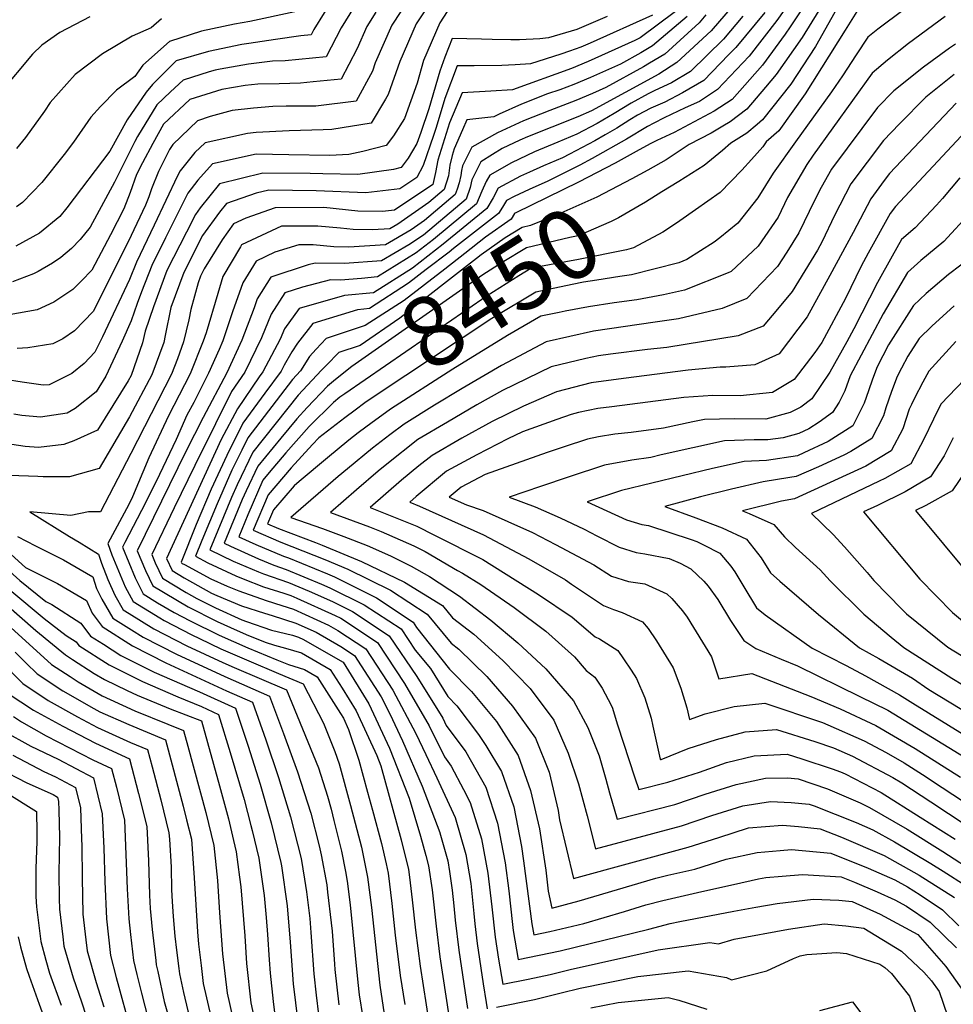
# Model space of a CAD drawing. Units: inches. Extents: x 2503863 to 2509280, y 1507225 to 1512997.
# Drawn here: x 2506965 to 2507348, y 1508584 to 1508988 of the extents above; entities that cross this region are included whole.
import ezdxf
from ezdxf.enums import TextEntityAlignment as Align

# ---------------------------------------------------------------- set-up
doc = ezdxf.new("R2010")
doc.units = ezdxf.units.IN
doc.header["$MEASUREMENT"] = 0
doc.layers.add('tile_2729_05_contour_10ft', color=191, linetype='Continuous')
doc.styles.add('Arial', font='arial.ttf')

msp = doc.modelspace()

# ---------------------------------------------------------------- linework, layer by layer
at = {"layer": 'tile_2729_05_contour_10ft'}
for points, elevation in [([(2507411.48, 1509098.11), (2507400.13, 1509093.83), (2507397.43, 1509093.11), (2507384.39, 1509087.45), (2507377.18, 1509078.98), (2507373.81, 1509073.82), (2507362.64, 1509062.47), (2507349.69, 1509055.52), (2507339.57, 1509052.28), (2507305.78, 1509040.25), (2507304.94, 1509036.21), (2507300.05, 1509013.68), (2507293.51, 1509004.71), (2507291.02, 1508999.83), (2507281.25, 1508985.07), (2507279.26, 1508982.16), (2507269.89, 1508969.36), (2507257.5, 1508955.34), (2507250.13, 1508950.44), (2507233.74, 1508941.74), (2507226.61, 1508938.48), (2507223.89, 1508937.04), (2507218.07, 1508933.91)], 8480), ([(2507295.48, 1509015.58), (2507275.86, 1508987.68), (2507264.43, 1508973.02), (2507251.43, 1508959.41), (2507244.1, 1508954.48), (2507238.26, 1508951.81), (2507229.61, 1508947.8), (2507225.31, 1508945.55), (2507222.81, 1508944.23), (2507214.07, 1508939.01), (2507199.99, 1508931.02), (2507194.95, 1508928.38), (2507184.79, 1508923.25), (2507181.84, 1508921.78), (2507174.15, 1508918.35), (2507168.07, 1508915.43), (2507164.87, 1508913.79), (2507163.22, 1508911.12), (2507161.63, 1508908.52), (2507143.2, 1508894.12), (2507141.33, 1508892.67), (2507131.92, 1508885.47)], 8490), ([(2507136.64, 1508999.85), (2507127.82, 1508986.29), (2507121.09, 1508970.82), (2507116.29, 1508957.4), (2507115.2, 1508955.39), (2507109.3, 1508945.54), (2507093.21, 1508942.96), (2507089.65, 1508942.8), (2507075.76, 1508942.39), (2507062.17, 1508941.72), (2507058.65, 1508941.32), (2507041.19, 1508937.53), (2507037.04, 1508933.54), (2507030.93, 1508926.05), (2507029.9, 1508923.96), (2507020.25, 1508903.79), (2507013.04, 1508888.53), (2507010.22, 1508881.46), (2506999.08, 1508857.92), (2506995.92, 1508851.65), (2506991.61, 1508847.01), (2506986.57, 1508842.9), (2506977.19, 1508838.16), (2506974.72, 1508838.06), (2506966.16, 1508839.32), (2506959.1, 1508840.34)], 8590), ([(2507105.3, 1508998.17), (2507097.01, 1508984.64), (2507090.84, 1508972.76), (2507074.07, 1508971.2), (2507068.83, 1508971.03), (2507059.05, 1508969.77), (2507047.38, 1508967.8), (2507045.27, 1508967.4), (2507042.89, 1508966.67), (2507032.13, 1508963.23), (2507026.94, 1508958.49), (2507021.41, 1508953.08), (2507013.45, 1508940.1), (2507012.37, 1508938.12), (2507003.97, 1508921.37), (2506994.06, 1508902.9), (2506989.87, 1508897.8), (2506986.37, 1508894.11), (2506982.04, 1508890.44), (2506978.58, 1508888.1), (2506972.76, 1508884.73), (2506970.74, 1508883.69), (2506962.21, 1508880.46)], 8620), ([(2507094.24, 1508997.88), (2507085.84, 1508984.04), (2507084.69, 1508981.83), (2507080.53, 1508981.45), (2507070.07, 1508979.96), (2507059.15, 1508978.28), (2507056.22, 1508977.8), (2507042.58, 1508975.05), (2507029.35, 1508971.13), (2507019.61, 1508961.44), (2507017.05, 1508958.24), (2507009.27, 1508946.92), (2507002.09, 1508934.15), (2506984.46, 1508910.77), (2506981.59, 1508907.22), (2506973.25, 1508900.44), (2506963.59, 1508895.17)], 8630), ([(2507124.89, 1508996.78), (2507117.82, 1508985.76), (2507111.03, 1508970.28), (2507109.83, 1508966.93), (2507103.15, 1508954.61), (2507086.66, 1508952.62), (2507074.42, 1508952.62), (2507068.93, 1508952.47), (2507061.04, 1508951.72), (2507052.27, 1508950.74), (2507043.3, 1508948.3), (2507038.03, 1508946.48), (2507027.98, 1508936.88), (2507026.53, 1508934.83), (2507022.02, 1508925.69), (2507019.26, 1508918.57), (2507018.09, 1508915.41), (2507016.73, 1508911.9), (2507009.66, 1508896.87), (2506995.32, 1508868.32), (2506987.6, 1508860.39), (2506982.75, 1508857.09), (2506978.65, 1508855.01), (2506968.47, 1508853.38), (2506964.11, 1508853.04)], 8600), ([(2507295.9, 1508996.56), (2507286.24, 1508980.73), (2507275.51, 1508965.59), (2507271.17, 1508960.36), (2507263.57, 1508951.28), (2507256.61, 1508946.1), (2507253.73, 1508944.31), (2507248.85, 1508941.46), (2507239.79, 1508936.84), (2507230.41, 1508930.55), (2507222.86, 1508926.35)], 8470), ([(2507257.44, 1508993.42), (2507248.89, 1508983.43), (2507234.85, 1508970.52), (2507227.37, 1508965.69), (2507199.73, 1508950.62), (2507194.2, 1508948.21), (2507183.48, 1508943.98), (2507173.55, 1508940.01), (2507170.29, 1508938.56), (2507163.12, 1508935.15), (2507159.11, 1508932.69), (2507154.39, 1508929.74), (2507150.68, 1508922.33), (2507149.97, 1508919.12), (2507148.3, 1508914.38), (2507130.79, 1508899.58), (2507124.8, 1508895.67), (2507113.63, 1508889.03), (2507098.47, 1508887.97), (2507086.36, 1508888.17), (2507083.44, 1508887.42), (2507068.14, 1508882.39), (2507062.59, 1508873.51), (2507061.27, 1508869.79), (2507056.27, 1508856.48), (2507050.08, 1508843.15), (2507040.34, 1508824.86), (2507033.31, 1508810.78), (2507013.36, 1508770.06), (2507016.7, 1508761.97), (2507019.79, 1508755.7), (2507034.24, 1508747.14), (2507046.2, 1508741.05), (2507051.6, 1508738.6), (2507058.06, 1508735.76), (2507065.79, 1508732.61), (2507069.65, 1508731.31), (2507074.23, 1508730.19), (2507080.74, 1508728.24), (2507092.48, 1508721.42), (2507097.41, 1508713.66), (2507103.19, 1508704.37), (2507111.64, 1508686.02), (2507113.28, 1508681.84), (2507121.65, 1508651.46), (2507124.61, 1508639.29), (2507125.09, 1508636.2), (2507126.24, 1508626.88), (2507127.6, 1508614.4), (2507129.44, 1508599.61), (2507133.2, 1508575.88)], 8520), ([(2507328.11, 1508992.29), (2507317.23, 1508984.21), (2507313.13, 1508980.93), (2507308.35, 1508973.61), (2507302.76, 1508965.03), (2507298.22, 1508958.42), (2507283.46, 1508937.92), (2507274.38, 1508925.06), (2507268.03, 1508914.98), (2507259.82, 1508904.59), (2507252.49, 1508898.54), (2507250.14, 1508896.7), (2507238.95, 1508889.59), (2507235.6, 1508888.24), (2507216.21, 1508883.34), (2507211.39, 1508882.59)], 8440), ([(2507300.79, 1508993.29), (2507291.63, 1508977.11), (2507281.51, 1508961.58), (2507269.94, 1508947.01), (2507267.69, 1508945.02), (2507263.5, 1508941.49), (2507256.92, 1508937.4), (2507253.5, 1508934.37), (2507246.04, 1508928.23), (2507235.58, 1508921.68), (2507228.58, 1508917.34)], 8460), ([(2507309.27, 1508992.53), (2507303.92, 1508983.8), (2507287.5, 1508957.56), (2507276.68, 1508942.49), (2507271.46, 1508937.87), (2507270.11, 1508935.91), (2507265.39, 1508930.61), (2507261.44, 1508926.29), (2507252.51, 1508917.12), (2507242.39, 1508910), (2507236.06, 1508905.55)], 8450), ([(2506993.89, 1508989.16), (2506981.65, 1508982.75), (2506974.15, 1508977.6), (2506970.33, 1508973.84), (2506956.97, 1508957.98)], 8660), ([(2507111.27, 1508991.1), (2507107.57, 1508985.21), (2507103.55, 1508976.19), (2507100.17, 1508969.7), (2507096.99, 1508963.68), (2507085.56, 1508962.54), (2507080.28, 1508962.04), (2507071.54, 1508961.76), (2507062.8, 1508961.52), (2507057.59, 1508961.02), (2507048.11, 1508959.34), (2507037.08, 1508956.02), (2507034.94, 1508955.28), (2507024.18, 1508945.21), (2507019.78, 1508937.25), (2507015.46, 1508929.35), (2507013.11, 1508924.47), (2507010.39, 1508917.1), (2507007.81, 1508910.47), (2507002.32, 1508899.81), (2506994.7, 1508885.27), (2506990.49, 1508880.83), (2506986.98, 1508877.37), (2506979.16, 1508872.16), (2506972.27, 1508869.02), (2506960.78, 1508866.95)], 8610), ([(2507224.8, 1508989.97), (2507199.16, 1508978.39), (2507195.45, 1508976.83), (2507190.68, 1508975.1), (2507187.18, 1508973.9), (2507174.72, 1508969.9), (2507168.51, 1508969.53), (2507162.96, 1508969.23), (2507151.61, 1508969.14), (2507144.6, 1508969.14), (2507139.63, 1508955.68), (2507136, 1508943.86), (2507134.97, 1508940.5), (2507130.62, 1508928.24), (2507128.09, 1508923.26), (2507121.09, 1508918.63), (2507107.14, 1508917), (2507086.83, 1508917.87), (2507067.39, 1508918.11), (2507062.21, 1508916.82), (2507049.95, 1508912.67), (2507047.07, 1508909.05), (2507040.14, 1508899.43), (2507032.52, 1508884.26), (2507027.2, 1508869.88), (2507024.77, 1508858.39), (2507024.2, 1508855.62), (2507019.36, 1508842.32), (2507010.17, 1508825.02), (2506997.66, 1508803.93), (2506985.51, 1508800.41), (2506974.81, 1508800.5), (2506972.57, 1508800.53), (2506960.94, 1508800.93)], 8560), ([(2507206.21, 1508989.32), (2507196.58, 1508985.22), (2507193.79, 1508984.07), (2507182.12, 1508980.65), (2507178.54, 1508980.24), (2507170.2, 1508979.74), (2507166.64, 1508979.74), (2507159, 1508979.88), (2507154.58, 1508980.11), (2507142.56, 1508980.26), (2507139.62, 1508972.65), (2507137.56, 1508966.95), (2507132.96, 1508951.45), (2507129.72, 1508941.71), (2507128.13, 1508937.26), (2507124.54, 1508931.23), (2507121.6, 1508927.39), (2507118.45, 1508926.54), (2507103.84, 1508924.53), (2507089.47, 1508924.79), (2507084.34, 1508924.94), (2507064.93, 1508925.07), (2507047.1, 1508920.75), (2507039.19, 1508910.78), (2507037.25, 1508908.1), (2507033.55, 1508900.87), (2507025.46, 1508885.09), (2507020.04, 1508870.16), (2507016.54, 1508860.16), (2507015.55, 1508855.38), (2507010.8, 1508842.08), (2507009.63, 1508839.89), (2506997.09, 1508819.65), (2506987.37, 1508815.25), (2506983.26, 1508813.69), (2506972.79, 1508812.48), (2506967.35, 1508812.93), (2506961.95, 1508813.71)], 8570), ([(2507140.52, 1508991.39), (2507137.51, 1508986.81), (2507130.85, 1508971.34), (2507128.21, 1508962), (2507123.01, 1508947.49), (2507118.5, 1508940.45), (2507115.45, 1508936.46), (2507105.95, 1508933.92), (2507100.16, 1508932.7), (2507092.41, 1508932.35), (2507075.58, 1508932.62), (2507062.19, 1508932.87), (2507044.24, 1508928.88), (2507038.22, 1508922.14), (2507034.18, 1508916.82), (2507024.97, 1508898.51), (2507019.36, 1508887.14), (2507015.05, 1508876.34), (2507013.34, 1508871.63), (2507010.83, 1508864.48), (2507007.17, 1508856.14), (2507000.52, 1508841.81), (2506996.52, 1508835.34), (2506987.94, 1508828.46), (2506984.56, 1508826.6), (2506973.71, 1508824.96), (2506965.97, 1508825.67), (2506962.74, 1508826.15)], 8580), ([(2507023.27, 1508988.38), (2507019.13, 1508984.72), (2507011.33, 1508981.33), (2506999.05, 1508974.08), (2506987.94, 1508965.54), (2506977.57, 1508954.03), (2506975.25, 1508950.55), (2506967.45, 1508939.75), (2506963.77, 1508935.25)], 8650), ([(2507078.04, 1508991.25), (2507059.5, 1508987.27), (2507053.24, 1508986.25), (2507039.66, 1508983.33), (2507026.53, 1508979.14), (2507015.64, 1508969.45), (2507012.39, 1508964.73), (2507004.89, 1508959.06), (2506998.3, 1508952.44), (2506994.32, 1508948.08), (2506987.21, 1508937.79), (2506983.39, 1508932.77), (2506974.22, 1508921.22), (2506966.27, 1508913.06), (2506963.81, 1508911.18)], 8640), ([(2507234.29, 1508991.39), (2507219.72, 1508980.66), (2507218.96, 1508980.2), (2507217.61, 1508979.46), (2507198.45, 1508970.9), (2507191.6, 1508968.06), (2507167.35, 1508959.2), (2507158.5, 1508958.72), (2507146.63, 1508958.01), (2507141.46, 1508945.67), (2507136.74, 1508930.34), (2507135.69, 1508925.4), (2507134.67, 1508920.37), (2507118.9, 1508909.94), (2507114.05, 1508909.38), (2507103.89, 1508909.48), (2507089.87, 1508911.01), (2507069.95, 1508910.83), (2507057.89, 1508906.65), (2507052.9, 1508904.29), (2507048.19, 1508897.66), (2507040.82, 1508885.74), (2507039.32, 1508882.77), (2507038.31, 1508880.01), (2507035.39, 1508869.09), (2507034.51, 1508864.81), (2507032.34, 1508855.84), (2507029.88, 1508848.85), (2507027.4, 1508842.53), (2507010.72, 1508810.07), (2506998.31, 1508786.06), (2506993.41, 1508786.07), (2506986.09, 1508784.56), (2506969.22, 1508786.11), (2506985.49, 1508775.89), (2506989.51, 1508773.58), (2506997.44, 1508768.68), (2506998.73, 1508765.02), (2507001.33, 1508758.36), (2507004.17, 1508751.89), (2507007.58, 1508745.89), (2507010.05, 1508744.33), (2507020.13, 1508738.06), (2507033.77, 1508731.12), (2507048.47, 1508724.2), (2507053.13, 1508722.2), (2507074.56, 1508712.99), (2507087.76, 1508681.01), (2507091.39, 1508669.43), (2507092.89, 1508664.02), (2507094.09, 1508659.38), (2507097.14, 1508646.86), (2507098.76, 1508638.5), (2507099.46, 1508634.57), (2507100.72, 1508624.73), (2507103.93, 1508592.91), (2507104.48, 1508587.8), (2507105.88, 1508578.62)], 8550), ([(2507239.04, 1508989.42), (2507224.77, 1508977.28), (2507220.01, 1508974.44), (2507211.65, 1508969.84), (2507199.36, 1508964.29), (2507192.47, 1508961.4), (2507186.81, 1508959.28), (2507181.7, 1508957.56), (2507170.98, 1508953.39), (2507161.94, 1508949.22), (2507159.75, 1508948.15), (2507148.67, 1508946.89), (2507146.85, 1508942.83), (2507143.41, 1508935.04), (2507142.58, 1508932.35), (2507141.59, 1508928.28), (2507141.05, 1508923.95), (2507139.28, 1508918.34), (2507133.08, 1508913.07), (2507120.27, 1508904.2), (2507116.95, 1508902.23), (2507109.92, 1508901.87), (2507101.99, 1508901.95), (2507096.81, 1508902.52), (2507087.46, 1508903.35), (2507072.57, 1508903.34), (2507056.17, 1508895.61), (2507055.68, 1508894.81), (2507048.43, 1508882.61), (2507046.41, 1508875.66), (2507041.6, 1508859.53), (2507040.43, 1508856.06), (2507035.1, 1508842.74), (2507032.73, 1508838.17), (2507026.13, 1508825.51), (2507018.05, 1508808.3), (2507011.37, 1508792.2), (2507009.9, 1508789.07), (2507001.34, 1508773.13), (2507002.99, 1508768.45), (2507008.42, 1508755.32), (2507011.74, 1508749.23), (2507022.57, 1508742.54), (2507024.36, 1508741.46), (2507035.79, 1508735.63), (2507038.96, 1508734.04), (2507047.71, 1508729.82), (2507059.21, 1508724.87), (2507071.37, 1508719.67), (2507081.5, 1508715.49), (2507089.84, 1508699.36), (2507094.47, 1508687.79), (2507096.19, 1508682.6), (2507100.91, 1508665.53), (2507105.38, 1508648.41), (2507107.85, 1508636.15), (2507109.43, 1508623.72), (2507112.9, 1508591.78), (2507114.72, 1508579.89)], 8540), ([(2507246.72, 1508990.06), (2507243.9, 1508986.77), (2507239.26, 1508982.51), (2507229.81, 1508973.9), (2507223.56, 1508970.18), (2507221.06, 1508968.75), (2507205.69, 1508960.23), (2507200.18, 1508957.74), (2507193.33, 1508954.85), (2507182.6, 1508950.76), (2507171.88, 1508946.5), (2507161.24, 1508941.66), (2507150.71, 1508935.76), (2507148.17, 1508930.86), (2507146.89, 1508928.11), (2507146.41, 1508926.16), (2507146.16, 1508924.14), (2507145.49, 1508921.09), (2507144.62, 1508918.51), (2507143.83, 1508916.34), (2507131.2, 1508905.63), (2507125.7, 1508901.81), (2507115.29, 1508895.63), (2507100.18, 1508894.76), (2507094.05, 1508894.86), (2507085.51, 1508895.62), (2507079.61, 1508895.62), (2507069.87, 1508892.62), (2507062.16, 1508888.99), (2507056.65, 1508880.07), (2507052.41, 1508868.12), (2507048.45, 1508856.27), (2507047.02, 1508852.74), (2507042.61, 1508842.94), (2507036.51, 1508831.01), (2507033.75, 1508825.71), (2507029.38, 1508815.76), (2507022.47, 1508801.46), (2507016.79, 1508789.75), (2507008.29, 1508773.44), (2507007.35, 1508771.6), (2507009.86, 1508765.22), (2507012.56, 1508759), (2507015.76, 1508752.47), (2507021.73, 1508748.78), (2507028.44, 1508744.74), (2507035.01, 1508741.38), (2507046.96, 1508735.43), (2507058.8, 1508730.24), (2507070.61, 1508725.35), (2507075.37, 1508723.39), (2507082.01, 1508721.4), (2507087.17, 1508718.4), (2507096.79, 1508703.27), (2507097.96, 1508701.39), (2507100.1, 1508696.72), (2507104.28, 1508684.12), (2507107.87, 1508670.99), (2507109.88, 1508663.61), (2507113.53, 1508649.94), (2507115.49, 1508641.65), (2507116.27, 1508637.73), (2507117.82, 1508625.29), (2507119.26, 1508612.32), (2507121.27, 1508595.74), (2507123.12, 1508583.86)], 8530), ([(2507261.91, 1508989.47), (2507253.87, 1508980.09), (2507240.36, 1508966.83), (2507232.65, 1508962.16), (2507225.77, 1508958.96), (2507223.09, 1508957.64), (2507216.09, 1508953.73), (2507209.13, 1508949.54), (2507202.15, 1508945.46), (2507193.76, 1508941), (2507185.93, 1508937.81), (2507176.31, 1508933.75), (2507166.96, 1508929.3), (2507157.99, 1508924.25), (2507156.58, 1508921.69), (2507154.79, 1508917.66), (2507152.59, 1508912.49), (2507134.87, 1508897.78), (2507127.85, 1508892.32), (2507111.98, 1508882.47), (2507105.32, 1508881.84), (2507096.76, 1508881.17), (2507092.64, 1508881.24), (2507081.15, 1508878.3), (2507073.98, 1508875.94), (2507068.32, 1508867.19), (2507064.34, 1508857.51), (2507057.45, 1508843.34), (2507052.08, 1508835.42), (2507045.47, 1508822.24), (2507037.02, 1508805.14), (2507028.56, 1508787.78), (2507019.36, 1508768.52), (2507020.73, 1508765.21), (2507023.72, 1508758.86), (2507033.44, 1508753.02), (2507037.82, 1508750.57), (2507045.45, 1508746.66), (2507056.3, 1508741.74), (2507058.18, 1508741.05), (2507068.49, 1508737.58), (2507077.08, 1508735.49), (2507079.55, 1508734.7), (2507081.64, 1508733.75), (2507095.68, 1508725.67), (2507097.79, 1508724.44), (2507108.43, 1508707.34), (2507116.93, 1508689.03), (2507124.96, 1508668.64), (2507129.61, 1508652.96), (2507131.85, 1508645.02), (2507132.85, 1508640.84), (2507134.39, 1508630.92), (2507134.69, 1508628.46), (2507135.98, 1508615.98), (2507137.54, 1508603.44), (2507141.18, 1508579.3)], 8510), ([(2507270.93, 1508990.98), (2507258.98, 1508976.67), (2507256.01, 1508973.58), (2507245.87, 1508963.14), (2507237.11, 1508958.08), (2507229.81, 1508954.22), (2507224.17, 1508951.77), (2507218.71, 1508948.89), (2507215.49, 1508946.97), (2507210.22, 1508943.56), (2507205.33, 1508940.76), (2507201.16, 1508938.39), (2507190.72, 1508932.87), (2507187.8, 1508931.39), (2507180.03, 1508928.09), (2507174.32, 1508925.5), (2507170.58, 1508923.79), (2507161.48, 1508918.95), (2507159.44, 1508914.96), (2507156.88, 1508910.61), (2507138.95, 1508895.99), (2507126.29, 1508886.14), (2507110.34, 1508875.98), (2507098.44, 1508874.84), (2507079.79, 1508869.53), (2507073.79, 1508861.16), (2507072.04, 1508856.91), (2507064.86, 1508843.55), (2507063.32, 1508841.5), (2507054.55, 1508828.4), (2507047.77, 1508815.72), (2507025.37, 1508766.99), (2507027.62, 1508762), (2507032.64, 1508758.98), (2507043.8, 1508752.73), (2507045.96, 1508751.7), (2507056.13, 1508747.51), (2507065.63, 1508744.43), (2507068.74, 1508743.51), (2507078.49, 1508740.4), (2507086.75, 1508736.66), (2507096.91, 1508730.81), (2507102.51, 1508727.12), (2507113.49, 1508710.22), (2507117.02, 1508703.19), (2507122.22, 1508692.04), (2507130.32, 1508673.5), (2507137.56, 1508654.48), (2507137.58, 1508654.4), (2507140.76, 1508642.86), (2507141.52, 1508638.46), (2507142.65, 1508630.79), (2507143.31, 1508624.32), (2507143.86, 1508618.48), (2507145.29, 1508606.25), (2507148.83, 1508582.26)], 8500), ([(2507344.87, 1508989.32), (2507329.85, 1508978.24), (2507321.21, 1508971.42), (2507314.97, 1508966.1), (2507290.68, 1508932.46), (2507288.08, 1508928.58), (2507280.23, 1508915.1), (2507276.31, 1508907.06), (2507268.22, 1508895.05), (2507257.13, 1508884.7), (2507255.87, 1508884.2), (2507237.92, 1508877.06), (2507229.36, 1508875.12), (2507218.34, 1508873.09), (2507209.05, 1508871.79), (2507198.53, 1508870.23), (2507188.99, 1508868.38)], 8430), ([(2507349.08, 1508978.06), (2507346.63, 1508976.31), (2507335.96, 1508968.55), (2507323.88, 1508958.83), (2507317.18, 1508952.06), (2507298.27, 1508926.71), (2507293.99, 1508919.17), (2507291.3, 1508913.86), (2507284.86, 1508900.6), (2507279.9, 1508892.69), (2507276.16, 1508886.74), (2507263.57, 1508873.66), (2507253.38, 1508869.56), (2507235.53, 1508865.26), (2507225.84, 1508863.87), (2507200.61, 1508860.18), (2507181.1, 1508855.86), (2507162.85, 1508846.19), (2507146.73, 1508836.69), (2507135.3, 1508829.86), (2507122.84, 1508822.03), (2507116.94, 1508817.71), (2507109.87, 1508812.17), (2507099.62, 1508803.73), (2507095.87, 1508800.6), (2507076.35, 1508783.7), (2507089.36, 1508779.23), (2507098.1, 1508776), (2507107.68, 1508772.2), (2507117.31, 1508767.96), (2507125.8, 1508763.77), (2507133.29, 1508759.51), (2507145.55, 1508751.51), (2507158.41, 1508741.68), (2507169.51, 1508732.35), (2507181.01, 1508721.59), (2507192.37, 1508708.58), (2507198.22, 1508697.6), (2507202.87, 1508685.94), (2507205.7, 1508676.34), (2507207.18, 1508670.77), (2507210.25, 1508659.98), (2507233.91, 1508665.96), (2507246.46, 1508670.28), (2507259.13, 1508674.24), (2507271.23, 1508676.77), (2507280.18, 1508676.85), (2507284.59, 1508676.47), (2507296.56, 1508672.44), (2507310, 1508666.72), (2507313.92, 1508664.68), (2507329.31, 1508655.83), (2507343.94, 1508646.74), (2507358.31, 1508637.39)], 8420), ([(2507348.65, 1508965.52), (2507336.91, 1508956.25), (2507326.17, 1508945.29), (2507319.62, 1508938.51), (2507306.19, 1508920.73), (2507299.52, 1508907.64), (2507294.36, 1508896.96), (2507292.46, 1508893.44), (2507282.09, 1508876.55), (2507276.16, 1508869.24), (2507270.25, 1508862.21), (2507259.92, 1508858.34), (2507230.71, 1508853.47), (2507222.75, 1508852.7), (2507207.51, 1508850.78), (2507202.69, 1508850.14), (2507197.48, 1508848.95), (2507183.24, 1508845.55), (2507163.3, 1508835.82), (2507152.76, 1508830.03), (2507140.64, 1508822.9), (2507128.56, 1508815.71), (2507115.78, 1508805.64), (2507112.25, 1508802.73), (2507103.38, 1508795.14), (2507092.61, 1508785.81), (2507108.72, 1508779.92), (2507113.47, 1508777.99), (2507126.92, 1508772.08), (2507131.47, 1508769.8), (2507144.83, 1508762.06), (2507146.86, 1508760.86), (2507154.42, 1508756.26), (2507167.97, 1508746.8), (2507181.02, 1508737.07), (2507192.75, 1508726.64), (2507197.52, 1508720.94), (2507201.08, 1508718.22), (2507204.15, 1508713.71), (2507206.58, 1508709.1), (2507208.22, 1508705.85), (2507210.39, 1508698.66), (2507217.54, 1508676.88), (2507219.15, 1508672.17), (2507231.05, 1508675.16), (2507244.04, 1508679.22), (2507255.14, 1508683.27), (2507266.54, 1508685.88), (2507280.11, 1508686.65), (2507286.09, 1508684.77), (2507298.49, 1508680.6), (2507301.94, 1508679.44), (2507303.89, 1508678.61), (2507318.7, 1508670.89), (2507334.71, 1508660.84), (2507348.99, 1508651.81)], 8410), ([(2507349.38, 1508953.77), (2507322.07, 1508924.95), (2507319.92, 1508922.07), (2507314.34, 1508914.57), (2507307.14, 1508900.74), (2507297.56, 1508883.06), (2507288.22, 1508866.05), (2507276.8, 1508850.98), (2507266.84, 1508846.47), (2507254.86, 1508845.44), (2507252.58, 1508845.48), (2507239.47, 1508844.19), (2507212.92, 1508840.74), (2507199.63, 1508839.01), (2507185.36, 1508835.3), (2507171.86, 1508829.47), (2507159, 1508823.15), (2507146.61, 1508816.31), (2507134.41, 1508809.26), (2507128.89, 1508804.89), (2507121.79, 1508799.01), (2507108.88, 1508787.92), (2507128.02, 1508780.23), (2507135.39, 1508776.54), (2507155.12, 1508766.58), (2507178.04, 1508752.2), (2507191.77, 1508742.83), (2507201.24, 1508734.77), (2507203.09, 1508734.02), (2507210.57, 1508729.17), (2507212.91, 1508725.76), (2507216.05, 1508721.14), (2507218.2, 1508717.74), (2507221.69, 1508709.71), (2507224.27, 1508701.42), (2507224.92, 1508698.16), (2507227.96, 1508684.62), (2507228.05, 1508684.35), (2507228.17, 1508684.38), (2507228.3, 1508684.42), (2507239.39, 1508688.98), (2507251.04, 1508692.59), (2507262.86, 1508695.78), (2507275.68, 1508696.72), (2507291.47, 1508691.76), (2507299.09, 1508689.2), (2507306.84, 1508685.82), (2507323.47, 1508677.11), (2507327.17, 1508674.8), (2507339.04, 1508667.02), (2507368.47, 1508647.59)], 8400), ([(2507351.43, 1508940.28), (2507324.51, 1508911.39), (2507322.36, 1508908.5), (2507313.37, 1508892.23), (2507310.49, 1508886.89), (2507304.04, 1508873.58), (2507294.33, 1508855.56), (2507291.35, 1508851.53), (2507282.94, 1508840.44), (2507274.1, 1508835.1), (2507260.79, 1508833.62), (2507249.51, 1508833.8), (2507237.66, 1508833.01), (2507208.05, 1508829.2), (2507202.37, 1508828.44), (2507194.48, 1508826.91), (2507191.37, 1508826.04), (2507185.49, 1508824), (2507171.42, 1508818.9), (2507165.42, 1508816.06), (2507152.76, 1508809.53), (2507140.31, 1508802.76), (2507127.83, 1508792.34), (2507125.15, 1508790.04), (2507129.13, 1508788.44), (2507155.43, 1508776.68), (2507174.03, 1508766.77), (2507189.09, 1508758.12), (2507191.51, 1508756.44), (2507204.69, 1508747.62), (2507208.86, 1508745.95), (2507212.37, 1508744.73), (2507220.71, 1508740.87), (2507222.97, 1508738.19), (2507226.44, 1508733.14), (2507233.3, 1508722.06), (2507236.47, 1508713.73), (2507238.87, 1508705.6), (2507240.02, 1508700.91), (2507246.37, 1508703.2), (2507258.28, 1508706.19), (2507270.88, 1508707.62), (2507294.51, 1508699.61), (2507296.76, 1508698.64), (2507311.65, 1508692.07), (2507320.75, 1508687.29), (2507328.08, 1508683.1), (2507335.54, 1508678.32), (2507343.65, 1508673), (2507373.97, 1508653.12)], 8390), ([(2507218.07, 1508933.91), (2507215.59, 1508932.58), (2507209.48, 1508929.12), (2507194.44, 1508921.32), (2507168.7, 1508908.8)], 8480), ([(2507222.86, 1508926.35), (2507216.32, 1508922.71), (2507202.02, 1508915.25), (2507187.23, 1508908.63), (2507174.73, 1508903.57), (2507171.38, 1508902.79), (2507164.37, 1508898.55), (2507154.44, 1508891.57), (2507152.51, 1508890.03), (2507121.12, 1508865.62), (2507104.9, 1508854.38), (2507096.14, 1508851.49), (2507090.99, 1508846.28)], 8470), ([(2507350.93, 1508923.08), (2507343.86, 1508914.68), (2507341.36, 1508911.96), (2507332.65, 1508902.68), (2507326.96, 1508897.84), (2507323.09, 1508890.94), (2507317.09, 1508880.17), (2507307.45, 1508861.22), (2507304.53, 1508855.81), (2507297.61, 1508843.39), (2507290.15, 1508832.42), (2507285.63, 1508829.09), (2507281.26, 1508826.81), (2507271.28, 1508824.05), (2507258.51, 1508824.23), (2507246.15, 1508823.99), (2507241.37, 1508822.96), (2507229.37, 1508820.38), (2507216.01, 1508818.57), (2507209.33, 1508817.94), (2507202.7, 1508816.87), (2507198.07, 1508815.94), (2507188.52, 1508812.81), (2507184.92, 1508811.59), (2507181.63, 1508810.44), (2507156.18, 1508801.37), (2507146.25, 1508796.2), (2507141.42, 1508792.15), (2507148.46, 1508788.98), (2507155.32, 1508786.57), (2507175.59, 1508777.54), (2507185.03, 1508772.66), (2507200.71, 1508764.34), (2507207.93, 1508759.72), (2507214.94, 1508757.52), (2507221.65, 1508756.53), (2507230.74, 1508752.44), (2507232.8, 1508750.55), (2507237.11, 1508745.45), (2507239.03, 1508742.79), (2507249.07, 1508726.58), (2507252.01, 1508717.51), (2507265.54, 1508719.77), (2507289.79, 1508710.31), (2507301.78, 1508705.18), (2507316.46, 1508698.34), (2507332.6, 1508688.98), (2507351.25, 1508677.2)], 8380), ([(2507228.58, 1508917.34), (2507221.88, 1508913.18), (2507210.81, 1508906.78), (2507207.87, 1508905.21), (2507194.36, 1508899.3), (2507190.85, 1508898.6), (2507173.11, 1508894.44), (2507163.07, 1508888.37), (2507155.15, 1508883.35), (2507101.36, 1508845.74), (2507094.74, 1508840.36)], 8460), ([(2507168.22, 1508908.49), (2507166.84, 1508906.23), (2507156.26, 1508898.8), (2507147.85, 1508892.08), (2507139.56, 1508885.66), (2507122.93, 1508872.81), (2507106.95, 1508862.53), (2507090.93, 1508857.25), (2507086.83, 1508852.83)], 8480), ([(2507355.47, 1508909.06), (2507344.39, 1508897), (2507334.97, 1508889.16), (2507329.4, 1508884.28), (2507319.41, 1508867.28), (2507305.91, 1508841.87), (2507303.71, 1508835.78), (2507301.35, 1508831.1), (2507298.67, 1508826.84), (2507293.26, 1508822.87), (2507288.98, 1508820.16), (2507284.89, 1508818.2), (2507278.4, 1508816.47), (2507272.14, 1508815.57), (2507266.59, 1508815.64), (2507254.38, 1508815.24), (2507228.29, 1508809.45), (2507224.18, 1508808.43), (2507216.38, 1508807.32), (2507205.14, 1508805.29), (2507190.54, 1508800.48), (2507178.87, 1508796.52), (2507166.03, 1508792.12), (2507176.68, 1508788.07), (2507186.91, 1508783.61), (2507196.71, 1508778.92), (2507201.99, 1508776.18), (2507211.1, 1508771.52), (2507218.12, 1508769.39), (2507221.64, 1508768.9), (2507231.67, 1508766.99), (2507236.17, 1508765.05), (2507240.59, 1508762.74), (2507245.9, 1508757.66), (2507247.65, 1508755.6), (2507251.59, 1508750.09), (2507256.87, 1508741.47), (2507258.14, 1508739.37), (2507262.31, 1508733.26), (2507267.27, 1508730.04), (2507277.59, 1508725.6), (2507284.29, 1508722.83), (2507309.9, 1508710.28), (2507321.32, 1508704.66), (2507353.1, 1508685.31)], 8370), ([(2507168.7, 1508908.8), (2507168.28, 1508908.59), (2507168.22, 1508908.49)], 8480), ([(2507236.06, 1508905.55), (2507231.41, 1508902.29), (2507229.09, 1508900.81), (2507216.95, 1508894.38), (2507214.08, 1508893.63), (2507194.5, 1508889.69), (2507177.33, 1508886.45), (2507174.87, 1508885.93), (2507169.96, 1508882.96), (2507156.95, 1508874.7), (2507098.49, 1508834.45)], 8450), ([(2507356.46, 1508891.16), (2507346.34, 1508883.44), (2507337.16, 1508875.71), (2507331.85, 1508870.73), (2507321.69, 1508854.66), (2507316.96, 1508845.63), (2507315.13, 1508840.55), (2507313.47, 1508835.78), (2507311.6, 1508830.61), (2507308.61, 1508824.66), (2507306.97, 1508821.4), (2507296.83, 1508815.01), (2507286.84, 1508810.23), (2507284.27, 1508809.08), (2507271.56, 1508807.14), (2507262.42, 1508806.7), (2507249.38, 1508803.8), (2507212.06, 1508794.86), (2507197.94, 1508790.23), (2507214.13, 1508782.83), (2507220.38, 1508780.93), (2507223.22, 1508780.41), (2507240.71, 1508774.71), (2507242.98, 1508773.93), (2507245.68, 1508772.59), (2507252.42, 1508769.06), (2507256.93, 1508763.72), (2507258.63, 1508761.46), (2507262.26, 1508755.24), (2507267.54, 1508746.62), (2507271.04, 1508743.83), (2507290.29, 1508730.19), (2507304.27, 1508723.07), (2507312.18, 1508718.71), (2507326.18, 1508710.99), (2507331.66, 1508707.56), (2507352.75, 1508694.63)], 8360), ([(2507131.92, 1508885.47), (2507124.73, 1508879.97), (2507108.7, 1508869.48), (2507106.36, 1508869.26)], 8490), ([(2507211.39, 1508882.59), (2507201.92, 1508881.1), (2507196.45, 1508880.29), (2507191.82, 1508879.39), (2507176.88, 1508876.24), (2507158.88, 1508865.38), (2507111.81, 1508834.2), (2507106.77, 1508830.76), (2507102.72, 1508827.78)], 8440), ([(2507106.36, 1508869.26), (2507103.72, 1508869.01), (2507085.37, 1508863.39), (2507079.1, 1508855.3), (2507076.85, 1508851.69), (2507073.65, 1508846.31), (2507072.37, 1508843.75), (2507065.68, 1508834.82), (2507056.67, 1508822.4), (2507050.08, 1508809.19), (2507043.7, 1508795.36), (2507037.57, 1508780.84), (2507031.38, 1508765.45), (2507031.52, 1508765.13), (2507031.84, 1508764.94), (2507032.71, 1508764.45), (2507043.55, 1508758.65), (2507050.3, 1508755.61), (2507054.99, 1508753.68), (2507066.26, 1508749.64), (2507072.67, 1508747.62), (2507077.43, 1508746.1), (2507091.87, 1508739.57), (2507095.7, 1508737.36), (2507107.2, 1508729.79), (2507118.29, 1508712.95), (2507127.62, 1508695.1), (2507131.81, 1508686.48), (2507136.25, 1508676.87), (2507143.76, 1508660.6), (2507148.22, 1508645.43), (2507150.23, 1508633.49), (2507150.52, 1508630.87), (2507151.47, 1508621.19), (2507151.93, 1508617.06), (2507152.84, 1508608.94), (2507155.27, 1508592.42), (2507156.49, 1508584.75), (2507156.91, 1508582.15)], 8490), ([(2507188.99, 1508868.38), (2507186.5, 1508867.9), (2507178.94, 1508866.31), (2507165.33, 1508858.45), (2507142.93, 1508844.56), (2507117.25, 1508828.2), (2507109.24, 1508822.35), (2507107.14, 1508820.81)], 8430), ([(2507348.65, 1508870.61), (2507339.44, 1508862.22), (2507334.29, 1508857.17), (2507329.56, 1508849.92), (2507326.96, 1508845.04), (2507325.17, 1508841.63), (2507322.94, 1508835.43), (2507320.6, 1508828.74), (2507319.53, 1508825.42), (2507314.86, 1508816.23), (2507306.14, 1508810.78), (2507303.31, 1508809.28), (2507292.96, 1508804.51), (2507283.69, 1508800.54), (2507281.15, 1508800.16), (2507270.25, 1508798.37), (2507257.26, 1508795.42), (2507244.43, 1508792.29), (2507229.85, 1508788.33), (2507242.6, 1508783.64), (2507253.43, 1508779.51), (2507263.37, 1508774.91), (2507269.33, 1508767.17), (2507273.19, 1508761.06), (2507277, 1508757.63), (2507292.99, 1508743.97), (2507309.74, 1508730.31), (2507317.72, 1508725.92), (2507331.45, 1508717.84), (2507338.25, 1508713.19), (2507355.52, 1508702.61)], 8350), ([(2507349.34, 1508855.99), (2507338.2, 1508843.83), (2507335.76, 1508839.27), (2507332.33, 1508832.73), (2507331.05, 1508830.12), (2507330.1, 1508828.17), (2507327.52, 1508820.18), (2507322.75, 1508811.06), (2507312.41, 1508804.8), (2507283.06, 1508791.39), (2507277.76, 1508790.39), (2507261.76, 1508786.44), (2507264.48, 1508785.41), (2507274.65, 1508780.93), (2507278.95, 1508775.76), (2507283.42, 1508771.44), (2507293.63, 1508762.21), (2507297.71, 1508757.76), (2507311.58, 1508744.09), (2507322.8, 1508734.6), (2507327.95, 1508730.43), (2507347.69, 1508717.86), (2507352.15, 1508715.1)], 8340), ([(2507086.83, 1508852.83), (2507084.06, 1508849.83), (2507080.41, 1508843.97), (2507077.1, 1508840.41), (2507058.78, 1508816.44), (2507056.25, 1508811.35), (2507052.2, 1508803.18), (2507046.11, 1508789.3), (2507039.86, 1508774.36), (2507037.28, 1508767.84), (2507042.34, 1508765.13), (2507053.85, 1508759.81), (2507056.77, 1508758.54), (2507065.2, 1508755.31), (2507073.47, 1508752.71), (2507076.4, 1508751.68), (2507078.86, 1508750.66), (2507094.55, 1508743.56), (2507096.86, 1508742.4), (2507111.89, 1508732.45), (2507123.08, 1508715.67), (2507133.17, 1508698.26), (2507139.38, 1508685.47), (2507142.23, 1508681.64), (2507147.22, 1508672.12), (2507149.97, 1508666.73), (2507154.67, 1508651.93), (2507157.24, 1508637.84), (2507158.88, 1508623.92), (2507160.25, 1508611.58), (2507161.65, 1508602.48), (2507163.33, 1508592.26), (2507173.8, 1508594.36), (2507182.83, 1508596.25), (2507190.97, 1508598.26), (2507227.17, 1508606.28), (2507248.35, 1508609.33), (2507251.9, 1508608.78), (2507258.32, 1508610.7), (2507280.61, 1508614.85), (2507295.19, 1508617.05), (2507304.09, 1508616.13), (2507311.52, 1508615.29), (2507326.92, 1508605.84), (2507336.19, 1508597.23), (2507339.36, 1508593.62), (2507342.43, 1508589.25), (2507345.92, 1508579.23)], 8480), ([(2507090.99, 1508846.28), (2507088.92, 1508844.2), (2507079.38, 1508833.95), (2507060.85, 1508810.58), (2507054.31, 1508797.21), (2507052.01, 1508791.97), (2507043.18, 1508770.52), (2507052.72, 1508765.9), (2507063.07, 1508761.4), (2507065.22, 1508760.65), (2507075.4, 1508757.07), (2507083.94, 1508753.55), (2507093.5, 1508749.22), (2507101.66, 1508745.13), (2507116.73, 1508735.21), (2507128.07, 1508718.51), (2507138.71, 1508701.41), (2507140.15, 1508698.46), (2507148.25, 1508687.58), (2507156.37, 1508673.05), (2507161.14, 1508658.31), (2507164.37, 1508642.05), (2507165.87, 1508630.57), (2507167.4, 1508616.66), (2507167.67, 1508614.22), (2507169.74, 1508602.38), (2507186.85, 1508605.95), (2507223.23, 1508614.77), (2507231.99, 1508617.08), (2507235.99, 1508618.02), (2507258.2, 1508622.23), (2507267.23, 1508623.83), (2507275.99, 1508625.35), (2507290.74, 1508627.18), (2507301.33, 1508626.72), (2507306.75, 1508626.11), (2507318.24, 1508620.91), (2507333.64, 1508612.59), (2507345.2, 1508599.49), (2507354.74, 1508585.93)], 8470), ([(2507355.93, 1508843.62), (2507343.15, 1508830.33), (2507340.12, 1508824.17), (2507336.11, 1508815.88), (2507330.8, 1508805.79), (2507320.16, 1508799.72), (2507317.77, 1508798.65), (2507290.02, 1508785.41), (2507298.92, 1508776.79), (2507303.53, 1508771.7), (2507312.96, 1508761.21), (2507315.66, 1508757.96), (2507327.17, 1508746.17), (2507329.08, 1508744.26), (2507346.05, 1508730.55), (2507357.16, 1508723.67)], 8330), ([(2507094.74, 1508840.36), (2507091.46, 1508837.68), (2507083.02, 1508828.85), (2507078.87, 1508824.29), (2507072.22, 1508816.3), (2507062.87, 1508804.85), (2507057.99, 1508794.69), (2507056.46, 1508791.12), (2507049.08, 1508773.19), (2507051.6, 1508771.98), (2507063.07, 1508766.82), (2507069.34, 1508764.24), (2507074.4, 1508762.46), (2507089.01, 1508756.44), (2507092.45, 1508754.88), (2507106.47, 1508747.86), (2507121.64, 1508738), (2507127.44, 1508729.27), (2507133.73, 1508721.72), (2507140.85, 1508710.23), (2507144.57, 1508706.5), (2507153.42, 1508694.65), (2507156.39, 1508690.2), (2507162.87, 1508679.46), (2507167.92, 1508665), (2507171.1, 1508648.7), (2507171.87, 1508642.87), (2507175.34, 1508616.96), (2507176.15, 1508612.49), (2507182.62, 1508613.84), (2507196.57, 1508617.15), (2507213.29, 1508622.03), (2507222.12, 1508624.75), (2507229.03, 1508626.58), (2507245.02, 1508630.31), (2507258.01, 1508633.18), (2507268.27, 1508635.42), (2507271.32, 1508635.96), (2507278.01, 1508636.56), (2507286.31, 1508637.22), (2507302.27, 1508636.3), (2507307.69, 1508634.11), (2507317.01, 1508630.13), (2507324.18, 1508626.88), (2507328.98, 1508624.3), (2507338.75, 1508617.72), (2507349.5, 1508607.11)], 8460), ([(2507098.49, 1508834.45), (2507096.49, 1508833.07), (2507093.83, 1508830.98), (2507083.91, 1508821.13), (2507074.36, 1508810.24), (2507067.5, 1508802.27), (2507064.89, 1508799.12), (2507058.68, 1508784.84), (2507054.98, 1508775.87), (2507061.99, 1508772.68), (2507073.39, 1508767.94), (2507075.39, 1508767.18), (2507091.38, 1508760.64), (2507094.3, 1508759.44), (2507111.51, 1508750.73), (2507126.55, 1508740.78), (2507128, 1508738.6), (2507141.53, 1508721.49), (2507150.56, 1508712.41), (2507160.82, 1508699.98), (2507169.64, 1508686.15), (2507174.78, 1508671.78), (2507178.47, 1508655.97), (2507181, 1508639.03), (2507181.94, 1508630.44), (2507183.54, 1508623.42), (2507194.76, 1508626.45), (2507216.51, 1508632.91), (2507226.18, 1508635.73), (2507231.03, 1508636.96), (2507242.19, 1508639.38), (2507255.04, 1508643.5), (2507267.82, 1508646.28), (2507277.21, 1508647.14), (2507281.79, 1508647.51), (2507298.02, 1508645.97), (2507313.33, 1508639.78), (2507324.22, 1508635.12), (2507329.46, 1508632.19), (2507334.71, 1508628.87), (2507343.77, 1508622.77), (2507350.49, 1508616.13)], 8450), ([(2507102.72, 1508827.78), (2507098.52, 1508824.69), (2507087.92, 1508816.48), (2507085.27, 1508813.72), (2507076.54, 1508804.07), (2507067.03, 1508793.07), (2507060.89, 1508778.55), (2507072.34, 1508773.61), (2507090.29, 1508766.54), (2507099.84, 1508762.59), (2507117.25, 1508753.99), (2507132.35, 1508744.08), (2507142.17, 1508732.23), (2507145.32, 1508729.78), (2507156.76, 1508718.53), (2507167.29, 1508706.37), (2507176.72, 1508693.13), (2507182.36, 1508679.25), (2507186.1, 1508663.51), (2507186.64, 1508659.72), (2507192.44, 1508635.61), (2507239.37, 1508648.44), (2507252.02, 1508652.43), (2507264.23, 1508656.37), (2507278.21, 1508657.52), (2507284.66, 1508656.91), (2507293.61, 1508655.99), (2507302.38, 1508652.57), (2507319.84, 1508645.07), (2507334.24, 1508637), (2507348.79, 1508627.82)], 8440), ([(2507107.14, 1508820.81), (2507104.08, 1508818.55), (2507100.18, 1508815.53), (2507091.46, 1508808.3), (2507079.74, 1508798.51), (2507077.75, 1508796.79), (2507069.2, 1508786.93), (2507066.79, 1508781.22), (2507071.28, 1508779.28), (2507086.55, 1508773.53), (2507089.2, 1508772.44), (2507105.39, 1508765.74), (2507122.99, 1508757.25), (2507138.61, 1508747.64), (2507142.79, 1508742.6), (2507151.46, 1508735.84), (2507163.44, 1508725.11), (2507174.56, 1508713.55), (2507184.26, 1508700.58), (2507190.23, 1508687.02), (2507194.48, 1508674.46), (2507198.04, 1508661.31), (2507201.35, 1508647.79), (2507236.64, 1508657.2), (2507249.21, 1508661.44), (2507261.88, 1508665.36), (2507273.17, 1508667.25), (2507281.73, 1508666.76), (2507289.15, 1508666.13), (2507291.18, 1508665.44), (2507308.37, 1508658.59), (2507315.19, 1508655.64), (2507324.16, 1508650.66), (2507339.03, 1508641.81), (2507344.12, 1508638.6), (2507353.55, 1508632.6)], 8430), ([(2507348.25, 1508816.4), (2507344.56, 1508809.01), (2507338.85, 1508800.51), (2507328.51, 1508794.25), (2507317.1, 1508788.69), (2507311.36, 1508786.02), (2507334.46, 1508758.5), (2507347.88, 1508744.74), (2507364.9, 1508730.67)], 8320), ([(2507353.26, 1508802.75), (2507347.72, 1508794.7), (2507337, 1508788.69), (2507332.7, 1508786.63), (2507355.73, 1508758.98)], 8310), ([(2506955.45, 1508774.04), (2506967.54, 1508763.22), (2506976.48, 1508758.69), (2506980.56, 1508756.66), (2506992.57, 1508749.66), (2506994.91, 1508744.45), (2506998.96, 1508738.96), (2507011.43, 1508731.07), (2507025.12, 1508724.16), (2507050.03, 1508712.6), (2507060.66, 1508707.97), (2507066.09, 1508692.51), (2507071.33, 1508676.99), (2507076.3, 1508660.91), (2507080.56, 1508643.75), (2507082.05, 1508635.33), (2507082.84, 1508630.16), (2507084.13, 1508619.15), (2507084.6, 1508613.45), (2507085.81, 1508596.5), (2507086.74, 1508587.68), (2507087.69, 1508579.85)], 8570), ([(2506964.21, 1508776), (2506971.61, 1508772.14), (2506983.06, 1508766.39), (2506995.06, 1508759.39), (2506996.69, 1508754.64), (2506998.84, 1508750.29), (2507003.27, 1508742.42), (2507010.96, 1508737.59), (2507015.8, 1508734.58), (2507029.45, 1508727.64), (2507049.24, 1508718.49), (2507067.61, 1508710.48), (2507073.34, 1508695.13), (2507079.15, 1508679.4), (2507084.64, 1508662.47), (2507087.96, 1508649.05), (2507088.87, 1508645.31), (2507091.09, 1508633), (2507091.47, 1508629.98), (2507092.95, 1508617.41), (2507093.32, 1508613.93), (2507094.27, 1508600.5), (2507094.49, 1508598.27), (2507096.02, 1508583.8)], 8560), ([(2506959.66, 1508762.77), (2506965.13, 1508757.89), (2506975.83, 1508749.27), (2506978.35, 1508748.02), (2506990.21, 1508740.45), (2506994.19, 1508735.12), (2506999.46, 1508731.74), (2507006.6, 1508727.18), (2507020.32, 1508720.3), (2507034.73, 1508713.97), (2507038.94, 1508712.25), (2507053.71, 1508705.46), (2507058.81, 1508689.88), (2507063.79, 1508674.26), (2507068.32, 1508658.48), (2507072.23, 1508642.19), (2507072.49, 1508640.76), (2507074.92, 1508624.38), (2507076.14, 1508609.45), (2507077.37, 1508592.32), (2507079.24, 1508576.77)], 8580), ([(2506954.82, 1508752.16), (2506971.75, 1508737.43), (2506983.96, 1508727.37), (2506986.84, 1508725.47), (2506995.62, 1508719.76), (2506999.96, 1508717.26), (2507009.23, 1508712.69), (2507013.34, 1508710.83), (2507026.85, 1508705.27), (2507039.77, 1508700.3), (2507047.08, 1508673.66), (2507050.74, 1508660.05), (2507052.9, 1508651.22), (2507053.99, 1508646.54), (2507055.36, 1508636.2), (2507055.8, 1508632.13), (2507057.54, 1508612.08), (2507058.21, 1508600.7), (2507059.96, 1508584.59), (2507063.26, 1508569.51)], 8600), ([(2506961.88, 1508753.33), (2506975.2, 1508742.27), (2506984.14, 1508735.29), (2506988.24, 1508732.76), (2506989.37, 1508731.25), (2507001.77, 1508723.3), (2507015.5, 1508716.42), (2507029.99, 1508710.16), (2507039.76, 1508706.17), (2507046.76, 1508702.95), (2507051.55, 1508687.26), (2507057.2, 1508667.98), (2507060.03, 1508657.42), (2507060.56, 1508655.27), (2507063.21, 1508643.94), (2507065.39, 1508628.56), (2507066.27, 1508619.66), (2507066.83, 1508612.59), (2507067.48, 1508602.22), (2507067.85, 1508596.78), (2507069.11, 1508585.14), (2507069.65, 1508580.66)], 8590), ([(2506955.29, 1508744.11), (2506978.16, 1508723.48), (2506985.82, 1508718.45), (2506989.1, 1508716.31), (2506999, 1508710.63), (2507002.27, 1508709.01), (2507012.41, 1508704.45), (2507025.92, 1508698.88), (2507032.38, 1508696.4), (2507034.14, 1508689.9), (2507041.44, 1508662.68), (2507044.79, 1508649.15), (2507046.23, 1508634.84), (2507047.08, 1508621.49), (2507048.39, 1508604.68), (2507050.2, 1508588.56), (2507053.66, 1508573.41)], 8610), ([(2506963.24, 1508728.47), (2506967.83, 1508723.96), (2506972.35, 1508719.6), (2506982.8, 1508712.64), (2506995.48, 1508705.42), (2506998.04, 1508704.07), (2507009.86, 1508698.76), (2507024.98, 1508692.49), (2507032.22, 1508665.29), (2507033.61, 1508659.7), (2507035.58, 1508651.75), (2507036.77, 1508635.83), (2507038.07, 1508613.66), (2507038.45, 1508608.72), (2507039.53, 1508599.89)], 8620), ([(2506957.51, 1508724.64), (2506966.46, 1508715.66), (2506976.81, 1508708.64), (2506988.9, 1508701.94), (2506997.1, 1508697.59), (2507010.53, 1508691.47), (2507017.58, 1508688.58), (2507019.46, 1508681.47), (2507023.01, 1508667.89), (2507026.37, 1508654.36), (2507026.57, 1508651.68), (2507027.29, 1508640.19), (2507027.46, 1508630.94), (2507027.71, 1508626.17), (2507028.11, 1508620.04), (2507028.82, 1508611.95), (2507029.51, 1508606.22), (2507030.47, 1508598.62)], 8630), ([(2506960.36, 1508711.57), (2506970.83, 1508704.63), (2506982.87, 1508698.13), (2506996.16, 1508691.09), (2507010.19, 1508684.67), (2507013.85, 1508670.48), (2507017.23, 1508656.94), (2507017.95, 1508642.84), (2507018.32, 1508628.83), (2507018.65, 1508623.29), (2507019.42, 1508614.61), (2507020.92, 1508601.96), (2507021.14, 1508600.13), (2507021.75, 1508597.39)], 8640), ([(2506962.63, 1508702.03), (2506965.89, 1508699.93), (2506976.02, 1508694.16), (2506995.16, 1508684.25), (2507002.79, 1508680.76), (2507004.78, 1508673.05), (2507008.1, 1508659.53), (2507008.72, 1508645.45), (2507009.19, 1508631.41), (2507009.94, 1508619.02), (2507010.57, 1508612.57), (2507011.83, 1508602.02), (2507013.23, 1508596.19)], 8650), ([(2506958.29, 1508696.24), (2506969.71, 1508689.94), (2506980.89, 1508684.55), (2506995.39, 1508676.85), (2506999.02, 1508662.1), (2506999.66, 1508648.01), (2507000.05, 1508634.39), (2507000.68, 1508619.06), (2507002.37, 1508603.94), (2507004.73, 1508595)], 8660), ([(2506962.32, 1508686.28), (2506974.97, 1508679.51), (2506979.84, 1508677.32), (2506988, 1508672.94), (2506990.04, 1508664.64), (2506990.54, 1508651.88), (2506990.64, 1508649), (2506990.72, 1508635.86), (2506991.06, 1508621.01), (2506992.27, 1508610.4), (2506992.83, 1508605.88), (2506996.51, 1508592.91), (2506999.68, 1508582.89)], 8670), ([(2506956.25, 1508680.92), (2506968, 1508674.84), (2506978.78, 1508670.01), (2506980.6, 1508669.03), (2506981.06, 1508667.18), (2506981.19, 1508663.68), (2506981.4, 1508652.53), (2506981.24, 1508637.79), (2506981.34, 1508627.39), (2506981.38, 1508622.98), (2506982.79, 1508611.62), (2506983.26, 1508607.82), (2506986.99, 1508594.85), (2506990.47, 1508585.05), (2506994.29, 1508573.25)], 8680), ([(2506959.57, 1508670.91), (2506971.94, 1508663.11), (2506972.13, 1508654.42), (2506972.18, 1508650.76), (2506971.79, 1508639.7), (2506971.78, 1508628.26), (2506971.94, 1508623.95), (2506973.77, 1508609.74), (2506975.89, 1508602.03), (2506977.4, 1508596.79), (2506982.1, 1508583.62)], 8690), ([(2506964.43, 1508611.64), (2506965.46, 1508607.53), (2506967.87, 1508598.73), (2506968.99, 1508595.46), (2506973.15, 1508583.98), (2506976.86, 1508573.95)], 8700), ([(2507160.76, 1508582.76), (2507176.31, 1508585.96), (2507187.32, 1508588.74), (2507195.06, 1508590.64), (2507218.82, 1508595.34), (2507239.48, 1508597.7), (2507255.1, 1508595.04), (2507257.25, 1508593.99), (2507271.72, 1508597.76), (2507282.63, 1508602.79), (2507285.35, 1508603.85), (2507288.12, 1508604.48), (2507300.39, 1508605.23), (2507304.46, 1508604.81), (2507318.04, 1508600.46), (2507320.21, 1508599.1), (2507322.92, 1508596.58), (2507330.27, 1508587.28), (2507333.11, 1508579.4)], 8490), ([(2507013.23, 1508596.19), (2507015.05, 1508588.59), (2507019.09, 1508573.14), (2507023.67, 1508557.5), (2507027.96, 1508541.96), (2507030.15, 1508527.74), (2507031.44, 1508518.59), (2507032.26, 1508513.66), (2507034.01, 1508505.44), (2507035.37, 1508499.46), (2507040.24, 1508484.66), (2507060.04, 1508447.96)], 8650), ([(2507021.75, 1508597.39), (2507024.46, 1508585.13), (2507025.46, 1508581.27), (2507033.09, 1508554.03), (2507035.02, 1508546.97), (2507037.2, 1508538.56), (2507040.52, 1508519.29), (2507042.01, 1508510.37), (2507044.73, 1508496.29), (2507049.26, 1508481.61), (2507055.94, 1508469.56), (2507058.99, 1508461.93), (2507063.24, 1508454.02)], 8640), ([(2507030.47, 1508598.62), (2507030.74, 1508596.46), (2507032.39, 1508588.85), (2507034.12, 1508581.35), (2507036.87, 1508571.11), (2507038.27, 1508565.92), (2507041.69, 1508553.76), (2507042.55, 1508550.44), (2507046.36, 1508535.56), (2507046.73, 1508533.66), (2507050.45, 1508513.19), (2507051.39, 1508507.2), (2507054.08, 1508493.13), (2507058.29, 1508478.56), (2507060.3, 1508474.93)], 8630), ([(2507039.53, 1508599.89), (2507040.43, 1508592.52), (2507043.55, 1508579.01), (2507048.03, 1508562.19)], 8620), ([(2507004.73, 1508595), (2507005.77, 1508591.03), (2507009.83, 1508576.55), (2507017.06, 1508551.55), (2507018.77, 1508545.34), (2507020.74, 1508530.99), (2507022.66, 1508517.08), (2507025.97, 1508502.64), (2507031.22, 1508487.71), (2507042.8, 1508467.4), (2507045.72, 1508463.16), (2507052.97, 1508450.01), (2507054.43, 1508447.17)], 8660), ([(2507199.44, 1508582.48), (2507210.75, 1508584.76), (2507231.18, 1508586.83), (2507235.58, 1508585.63), (2507247.05, 1508582)], 8500), ([(2507293.46, 1508581.41), (2507306.88, 1508585.04), (2507314.91, 1508574.32)], 8500)]:
    msp.add_lwpolyline(points, dxfattribs=dict(at, elevation=elevation))

# ---------------------------------------------------------------- texts
at = {"color": 18, "style": 'Arial'}
msp.add_text('8450', height=28.8, rotation=32.3836, dxfattribs=at).set_placement((2507162.18, 1508878.02), align=Align.MIDDLE_CENTER)

doc.saveas('drawing.dxf')
